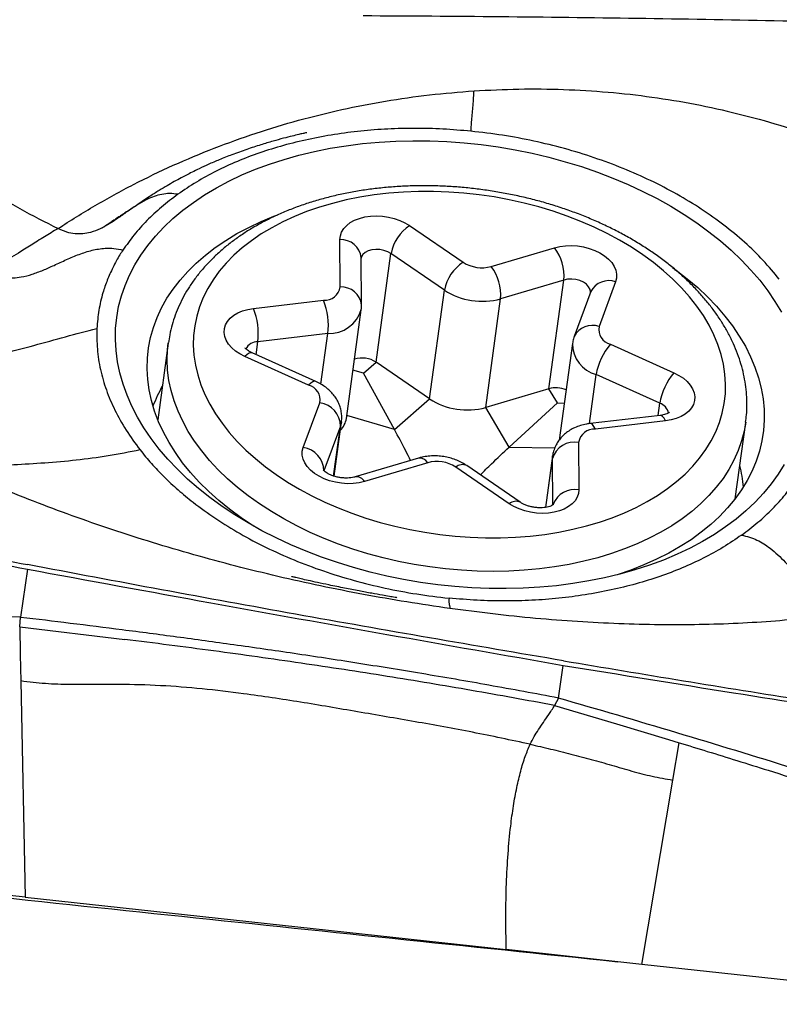
# Model space of a CAD drawing. Units: millimetres. Extents: x 5 to 292, y 5 to 205.
# Drawn here: x 72 to 75, y 156 to 160 of the extents above; entities that cross this region are included whole.
import ezdxf

# ---------------------------------------------------------------- set-up
doc = ezdxf.new("R2010")
doc.units = ezdxf.units.MM

msp = doc.modelspace()

# ---------------------------------------------------------------- linework, layer by layer
at = {"color": 7, "linetype": 'Continuous', "lineweight": 30}
for p, q in [((73.8825, 159.5114), (74.1072, 159.3573)), ((73.591, 159.2532), (73.5895, 159.4523)), ((74.2253, 159.3392), (74.4911, 159.4181)), ((73.6806, 159.1778), (73.679, 159.3769)), ((73.7413, 158.9366), (73.804, 159.3937)), ((74.0287, 159.2397), (73.804, 159.3937)), ((74.5308, 159.2824), (74.265, 159.2035)), ((74.4681, 158.8253), (74.5308, 159.2824)), ((74.7484, 159.2748), (74.6785, 159.0866)), ((73.966, 158.7826), (74.0287, 159.2397)), ((74.6442, 159.2334), (74.5743, 159.0452)), ((73.2259, 159.163), (73.5204, 159.1971)), ((74.2023, 158.7464), (74.265, 159.2035)), ((73.6165, 158.7004), (73.6792, 159.1575)), ((73.5389, 159.0571), (73.2443, 159.023)), ((72.8677, 159.0167), (72.8236, 158.6949)), ((72.8677, 159.0167), (72.868, 159.0187)), ((74.5668, 159.0152), (74.5111, 158.6093)), ((74.7261, 159.0124), (74.9934, 158.8922)), ((73.4575, 158.8404), (73.1902, 158.9605)), ((73.4881, 158.8554), (73.2207, 158.9756)), ((73.6883, 158.8902), (73.7413, 158.9366)), ((73.966, 158.7826), (73.7413, 158.9366)), ((73.8186, 158.6537), (73.6883, 158.8902)), ((74.9337, 158.7642), (74.6663, 158.8843)), ((74.4681, 158.8253), (74.2023, 158.7464)), ((74.5036, 158.7653), (74.4681, 158.8253)), ((73.4352, 158.578), (73.5051, 158.7662)), ((73.8186, 158.6537), (73.966, 158.7826)), ((74.3009, 158.5798), (74.5036, 158.7653)), ((74.3009, 158.5798), (74.2023, 158.7464)), ((74.9358, 158.7129), (74.6412, 158.6789)), ((73.5915, 158.6676), (73.5216, 158.4795)), ((73.5647, 158.4574), (73.5959, 158.6852)), ((74.9577, 158.6898), (74.6632, 158.6557)), ((75.2508, 158.3618), (75.295, 158.6837)), ((74.5926, 158.5996), (74.5941, 158.4005)), ((74.4835, 158.5429), (74.4537, 158.3261)), ((73.9194, 158.5333), (73.6536, 158.4543)), ((73.9583, 158.5136), (73.6925, 158.4347)), ((74.3472, 158.3477), (74.1225, 158.5018)), ((74.3011, 158.3414), (74.0764, 158.4955)), ((72.2756, 158.066), (72.2465, 157.8636)), ((72.2432, 157.8232), (72.2465, 157.8636)), ((72.2432, 157.8232), (72.2456, 157.7069)), ((72.2432, 157.8232), (72.6847, 157.7707)), ((72.2456, 157.7069), (72.2478, 157.5957)), ((74.5077, 157.524), (74.5284, 157.6614)), ((72.2478, 157.5957), (72.266, 156.6858)), ((74.5077, 157.524), (74.4918, 157.4927)), ((74.4918, 157.4927), (74.7516, 157.4157)), ((74.7516, 157.4157), (74.971, 157.3497)), ((74.971, 157.3497), (75.0154, 157.3361)), ((74.9885, 157.1786), (75.0154, 157.3361)), ((74.8584, 156.4039), (74.9885, 157.1786)), ((72.266, 156.6858), (70.7797, 156.8474)), ((72.266, 156.6858), (74.2885, 156.4659)), ((74.8584, 156.4039), (74.2885, 156.4659)), ((76.4045, 156.2358), (74.8584, 156.4039))]:
    msp.add_line(p, q, dxfattribs=at)
at = {"color": 8, "linetype": 'Continuous', "lineweight": 30}
for p, q in [((73.5097, 158.844), (73.5389, 159.0571)), ((73.2368, 158.9683), (73.2443, 159.023)), ((73.6883, 158.8902), (73.6443, 158.903)), ((74.6381, 158.6784), (74.6663, 158.8843)), ((74.5036, 158.7653), (74.5324, 158.7648)), ((74.9265, 158.7119), (74.9337, 158.7642)), ((73.8186, 158.6537), (73.6181, 158.712)), ((73.5627, 158.458), (73.5915, 158.6676)), ((73.5959, 158.6852), (73.5915, 158.6676)), ((74.3009, 158.5798), (74.4927, 158.576)), ((74.4827, 158.5311), (74.4834, 158.5427)), ((74.4546, 158.3262), (74.4827, 158.5311)), ((74.4842, 158.3359), (74.4827, 158.5311))]:
    msp.add_line(p, q, dxfattribs=at)
at = {"color": 7, "linetype": 'Continuous', "lineweight": 30, "flags": 128}
for points in [[(74.0723, 157.9932), (74.0003, 158.0008), (73.9284, 158.0107), (73.857, 158.0228), (73.7862, 158.0373), (73.7161, 158.0539), (73.6469, 158.0727), (73.5789, 158.0936), (73.5121, 158.1166), (73.4468, 158.1416), (73.383, 158.1685), (73.3211, 158.1974), (73.261, 158.228), (73.203, 158.2604), (73.1473, 158.2945), (73.0938, 158.3301), (73.0429, 158.3672), (72.9945, 158.4056), (72.9489, 158.4454), (72.9062, 158.4864), (72.8663, 158.5285), (72.8296, 158.5715), (72.7959, 158.6155), (72.7655, 158.6602), (72.7384, 158.7056), (72.7146, 158.7515), (72.6943, 158.7978), (72.6775, 158.8445), (72.6641, 158.8914), (72.6543, 158.9384), (72.6481, 158.9853), (72.6455, 159.0321), (72.6465, 159.0786), (72.651, 159.1248), (72.6592, 159.1705), (72.6709, 159.2155), (72.6861, 159.2598), (72.7049, 159.3033), (72.727, 159.3459), (72.7526, 159.3874), (72.7815, 159.4278), (72.8137, 159.4669), (72.849, 159.5047), (72.8875, 159.5411), (72.9289, 159.5759), (72.9732, 159.6091), (73.0203, 159.6406), (73.0701, 159.6704), (73.1224, 159.6982), (73.1771, 159.7242), (73.234, 159.7482), (73.2932, 159.7701), (73.3543, 159.79), (73.4172, 159.8077), (73.4818, 159.8232), (73.548, 159.8364), (73.6154, 159.8474), (73.6841, 159.8562), (73.7538, 159.8626), (73.8243, 159.8667), (73.8955, 159.8684), (73.9672, 159.8678), (74.0391, 159.8649), (74.1113, 159.8596), (74.1833, 159.852), (74.2552, 159.8421), (74.3266, 159.8299), (74.3974, 159.8155), (74.4675, 159.7989), (74.5367, 159.7801), (74.6047, 159.7592), (74.6715, 159.7362), (74.7368, 159.7112), (74.8006, 159.6842), (74.8625, 159.6554), (74.9226, 159.6248), (74.9806, 159.5924), (75.0364, 159.5583), (75.0898, 159.5227), (75.1407, 159.4856), (75.1891, 159.4471), (75.2347, 159.4074), (75.2774, 159.3664), (75.3173, 159.3243), (75.354, 159.2813), (75.3877, 159.2373), (75.4181, 159.1926), (75.4452, 159.1472)], [(75.1172, 159.1332), (75.09, 159.1727), (75.0595, 159.2115), (75.0258, 159.2493), (74.9891, 159.2861), (74.9495, 159.3217), (74.9071, 159.356), (74.862, 159.3889), (74.8145, 159.4203), (74.7645, 159.4501), (74.7124, 159.4781), (74.6582, 159.5044), (74.6022, 159.5288), (74.5445, 159.5512), (74.4854, 159.5716), (74.425, 159.5899), (74.3634, 159.606), (74.301, 159.6199), (74.238, 159.6316), (74.1744, 159.6409), (74.1106, 159.6479), (74.0467, 159.6526), (73.9829, 159.6549), (73.9195, 159.6548), (73.8567, 159.6523), (73.7946, 159.6475), (73.7335, 159.6403), (73.6736, 159.6308), (73.615, 159.619), (73.558, 159.6049), (73.5028, 159.5886), (73.4494, 159.5702), (73.3982, 159.5496), (73.3492, 159.5271), (73.3026, 159.5025), (73.2586, 159.4761), (73.2174, 159.4479), (73.179, 159.418), (73.1435, 159.3865), (73.1112, 159.3535), (73.082, 159.3191), (73.0562, 159.2834), (73.0337, 159.2465), (73.0146, 159.2087), (72.9991, 159.1698), (72.9872, 159.1302), (72.9788, 159.09), (72.9741, 159.0491), (72.973, 159.0079), (72.9756, 158.9665), (72.9818, 158.9249), (72.9917, 158.8833), (73.0051, 158.8418), (73.0221, 158.8006), (73.0425, 158.7598), (73.0664, 158.7196), (73.0937, 158.6801), (73.1241, 158.6413), (73.1578, 158.6035), (73.1945, 158.5667), (73.2341, 158.5311), (73.2765, 158.4968), (73.3216, 158.4639), (73.3692, 158.4325), (73.4191, 158.4027), (73.4712, 158.3747), (73.5254, 158.3484), (73.5814, 158.324), (73.6391, 158.3016), (73.6982, 158.2812), (73.7586, 158.2629), (73.8202, 158.2468), (73.8826, 158.2329), (73.9457, 158.2212), (74.0092, 158.2119), (74.0731, 158.2049), (74.1369, 158.2002), (74.2007, 158.1979), (74.2641, 158.198), (74.3269, 158.2005), (74.389, 158.2053), (74.4501, 158.2125), (74.51, 158.222), (74.5686, 158.2338), (74.6256, 158.2479), (74.6808, 158.2642), (74.7342, 158.2826), (74.7854, 158.3031), (74.8344, 158.3257), (74.881, 158.3503), (74.925, 158.3767), (74.9662, 158.4049), (75.0047, 158.4348), (75.0401, 158.4663), (75.0725, 158.4993), (75.1016, 158.5337), (75.1275, 158.5694), (75.1499, 158.6062), (75.169, 158.6441), (75.1845, 158.683), (75.1964, 158.7226), (75.2048, 158.7628), (75.2095, 158.8036), (75.2106, 158.8449), (75.208, 158.8863), (75.2018, 158.9279), (75.1919, 158.9695), (75.1785, 159.011), (75.1615, 159.0522), (75.1411, 159.0929), (75.1172, 159.1332)], [(73.2264, 158.247), (73.224, 158.2486), (73.1735, 158.2826), (73.1256, 158.3181), (73.0803, 158.3549), (73.0379, 158.3931), (72.9983, 158.4324), (72.9617, 158.4727), (72.9282, 158.5141), (72.8979, 158.5562), (72.8709, 158.599), (72.8473, 158.6425), (72.827, 158.6864), (72.8103, 158.7307), (72.7971, 158.7752), (72.7875, 158.8198), (72.7814, 158.8644), (72.779, 158.9088), (72.7801, 158.953), (72.7849, 158.9967), (72.7933, 159.04), (72.8053, 159.0826), (72.8208, 159.1245), (72.8398, 159.1655), (72.8622, 159.2055), (72.888, 159.2444), (72.9172, 159.2821), (72.9496, 159.3185), (72.9851, 159.3535), (73.0236, 159.387), (73.0651, 159.4188), (73.1094, 159.449), (73.1564, 159.4774), (73.206, 159.504), (73.258, 159.5286), (73.3122, 159.5513), (73.3277, 159.5572)], [(73.5895, 159.4523), (73.5912, 159.4685), (73.5966, 159.484), (73.6054, 159.4986), (73.6177, 159.5119), (73.633, 159.5237), (73.651, 159.5337), (73.6715, 159.5417), (73.6939, 159.5475), (73.7178, 159.551), (73.7426, 159.5522), (73.7679, 159.5509), (73.793, 159.5473), (73.8176, 159.5414), (73.841, 159.5333), (73.8628, 159.5232), (73.8825, 159.5114)], [(74.4911, 159.4181), (74.5138, 159.4235), (74.5379, 159.4266), (74.5629, 159.4272), (74.5882, 159.4255), (74.6133, 159.4214), (74.6376, 159.4151), (74.6608, 159.4066), (74.6822, 159.3961), (74.7014, 159.384), (74.718, 159.3703), (74.7317, 159.3554), (74.7422, 159.3397), (74.7492, 159.3234), (74.7526, 159.3069), (74.7523, 159.2906), (74.7484, 159.2748)], [(74.9872, 159.3356), (75.003, 159.3241), (75.0496, 159.2879), (75.0935, 159.2504), (75.1346, 159.2116), (75.1727, 159.1718), (75.2077, 159.1309), (75.2396, 159.0892), (75.2683, 159.0467), (75.2936, 159.0035), (75.3155, 158.9598), (75.334, 158.9157), (75.349, 158.8713), (75.3604, 158.8268), (75.3683, 158.7822), (75.3725, 158.7376), (75.3732, 158.6933), (75.3702, 158.6493), (75.3636, 158.6058), (75.3534, 158.5629), (75.3397, 158.5206), (75.3224, 158.4792), (75.3017, 158.4386), (75.2775, 158.3992), (75.2501, 158.3608), (75.2193, 158.3238), (75.1853, 158.2881), (75.1483, 158.2538), (75.1083, 158.2211), (75.0653, 158.1901), (75.0197, 158.1608), (74.9714, 158.1333), (74.9206, 158.1077), (74.8674, 158.084), (74.8121, 158.0624), (74.7547, 158.0429), (74.7422, 158.039)], [(73.1902, 158.9605), (73.1692, 158.9714), (73.1504, 158.9838), (73.1344, 158.9978), (73.1213, 159.0128), (73.1115, 159.0287), (73.1052, 159.045), (73.1025, 159.0615), (73.1035, 159.0778), (73.1082, 159.0935), (73.1164, 159.1083), (73.128, 159.1219), (73.1427, 159.134), (73.1602, 159.1444), (73.1802, 159.1528), (73.2023, 159.159), (73.2259, 159.163)], [(74.9934, 158.8922), (75.0144, 158.8814), (75.0332, 158.8689), (75.0492, 158.855), (75.0623, 158.84), (75.0721, 158.8241), (75.0784, 158.8077), (75.0811, 158.7913), (75.0801, 158.775), (75.0755, 158.7593), (75.0672, 158.7445), (75.0557, 158.7309), (75.0409, 158.7188), (75.0234, 158.7084), (75.0034, 158.7), (74.9813, 158.6938), (74.9577, 158.6898)], [(73.6925, 158.4347), (73.6698, 158.4293), (73.6457, 158.4262), (73.6207, 158.4256), (73.5954, 158.4273), (73.5703, 158.4314), (73.546, 158.4377), (73.5228, 158.4462), (73.5014, 158.4567), (73.4822, 158.4688), (73.4656, 158.4825), (73.4519, 158.4974), (73.4414, 158.5131), (73.4344, 158.5294), (73.431, 158.5459), (73.4313, 158.5622), (73.4352, 158.578)], [(75.4566, 158.5069), (75.431, 158.4654), (75.4021, 158.425), (75.3699, 158.3858), (75.3346, 158.3481), (75.2962, 158.3117), (75.2547, 158.2769), (75.2104, 158.2437), (75.1633, 158.2122), (75.1136, 158.1824), (75.0613, 158.1546), (75.0065, 158.1286), (74.9496, 158.1046), (74.8904, 158.0827), (74.8293, 158.0628), (74.7664, 158.0451), (74.7018, 158.0296), (74.6357, 158.0164), (74.5682, 158.0053), (74.4995, 157.9966), (74.4298, 157.9902), (74.3593, 157.9861), (74.2881, 157.9844), (74.2164, 157.985), (74.1445, 157.9879), (74.0723, 157.9932)], [(74.5941, 158.4005), (74.5924, 158.3843), (74.5871, 158.3688), (74.5782, 158.3542), (74.5659, 158.3408), (74.5506, 158.3291), (74.5326, 158.3191), (74.5121, 158.3111), (74.4897, 158.3053), (74.4659, 158.3017), (74.441, 158.3006), (74.4158, 158.3019), (74.3906, 158.3055), (74.366, 158.3114), (74.3426, 158.3195), (74.3208, 158.3296), (74.3011, 158.3414)]]:
    msp.add_lwpolyline(points, dxfattribs=at)
at = {"color": 8, "linetype": 'Continuous', "lineweight": 30, "flags": 128}
for points in [[(73.804, 159.3937), (73.7901, 159.4015), (73.7742, 159.4072), (73.7571, 159.4105), (73.7398, 159.4112), (73.7232, 159.4092), (73.7083, 159.4048), (73.6957, 159.3981), (73.6863, 159.3895), (73.6804, 159.3794), (73.679, 159.3745)], [(74.643, 159.2301), (74.643, 159.2319), (74.6409, 159.2432), (74.6349, 159.2542), (74.6253, 159.2643), (74.6127, 159.273), (74.5976, 159.2797), (74.581, 159.2842), (74.5637, 159.2862), (74.5467, 159.2856), (74.5308, 159.2824)], [(75.295, 158.6839), (75.2886, 158.6472), (75.2779, 158.6057), (75.2636, 158.5648), (75.2457, 158.5248), (75.2244, 158.4858), (75.1997, 158.4478), (75.1716, 158.4111), (75.1403, 158.3756), (75.1058, 158.3416), (75.0683, 158.3091), (75.0278, 158.2782), (74.9845, 158.249), (74.9385, 158.2217), (74.89, 158.1961), (74.839, 158.1726), (74.7858, 158.151), (74.7304, 158.1316), (74.6732, 158.1143), (74.6141, 158.0992), (74.5535, 158.0863), (74.4915, 158.0757), (74.4282, 158.0675), (74.3639, 158.0615), (74.2988, 158.0579), (74.233, 158.0567), (74.1668, 158.0579), (74.1003, 158.0614), (74.0337, 158.0672), (73.9673, 158.0754), (73.9012, 158.0859), (73.8357, 158.0987), (73.7709, 158.1138), (73.707, 158.131), (73.6443, 158.1504), (73.5828, 158.1719), (73.5229, 158.1954), (73.4646, 158.2208), (73.4081, 158.2481), (73.3537, 158.2773), (73.3014, 158.3081), (73.2515, 158.3406), (73.204, 158.3745), (73.1591, 158.4099), (73.1171, 158.4466), (73.0778, 158.4845), (73.0416, 158.5235), (73.0085, 158.5635), (72.9786, 158.6044), (72.9519, 158.6459), (72.9287, 158.6881), (72.9089, 158.7308), (72.8925, 158.7738), (72.8798, 158.817), (72.8706, 158.8604), (72.865, 158.9037), (72.8631, 158.9468), (72.8648, 158.9897), (72.8677, 159.0167)], [(73.2207, 158.9756), (73.2158, 158.9765), (73.2083, 158.9746), (73.1996, 158.9692), (73.1902, 158.9605)], [(73.4881, 158.8554), (73.4831, 158.8564), (73.4756, 158.8544), (73.4669, 158.8491), (73.4575, 158.8404)], [(74.9577, 158.6898), (74.9519, 158.7008), (74.9459, 158.7084), (74.9399, 158.7124), (74.9358, 158.7129)], [(74.6632, 158.6557), (74.6573, 158.6667), (74.6513, 158.6743), (74.6454, 158.6783), (74.6412, 158.6789)]]:
    msp.add_lwpolyline(points, dxfattribs=at)
at = {"color": 7, "linetype": 'Continuous', "lineweight": 30}
for centre, radius, start, end in [((73.9836, 159.359), 0.1828, 123.5658, 169.0545), ((74.3372, 159.2995), 0.1943, 354.964, 37.6432), ((74.2083, 159.205), 0.1828, 123.5661, 169.054), ((74.1864, 159.4797), 0.1458, 237.0908, 285.4913), ((74.0714, 159.2205), 0.1943, 354.9642, 37.6429), ((73.5238, 159.2652), 0.0683, 267.163, 349.8531), ((74.187, 159.4835), 0.2907, 237.0166, 285.5655), ((72.9536, 159.0559), 0.2926, 353.5369, 21.4646), ((73.2481, 159.09), 0.2926, 353.537, 21.4645), ((74.7421, 159.075), 0.0647, 169.6642, 255.6259), ((74.9255, 158.8414), 0.2627, 139.3852, 170.5815), ((73.6822, 158.8464), 0.1079, 56.7674, 106.9768), ((75.1929, 158.7212), 0.2627, 139.3853, 170.5817), ((73.328, 158.5573), 0.5594, 150.1535, 159.6538), ((73.4415, 158.7778), 0.0647, 349.6651, 75.6251), ((74.4973, 158.7185), 0.1107, 67.2812, 105.3279), ((73.4911, 158.6668), 0.1004, 0.4642, 82.0124), ((74.1243, 159.0264), 0.2907, 237.0166, 285.5655), ((73.5266, 158.7141), 0.0909, 315.1315, 351.3748), ((74.6598, 158.5875), 0.0683, 87.1635, 169.8532), ((74.5759, 158.504), 0.097, 80.0544, 163.8109), ((73.4213, 158.4786), 0.1004, 0.4647, 82.0125), ((73.9972, 158.3731), 0.1458, 57.0911, 105.4914), ((74.727, 158.3651), 0.5603, 4.7291, 14.2139)]:
    msp.add_arc(centre, radius, start, end, dxfattribs=at)
at = {"color": 8, "linetype": 'Continuous', "lineweight": 30}
for centre, radius, start, end in [((73.593, 159.3656), 0.0868, 7.4579, 92.3302), ((73.5945, 159.1666), 0.0867, 7.3982, 92.3359), ((74.7196, 159.1954), 0.0845, 70.0742, 153.2476), ((73.5428, 159.1998), 0.1428, 268.4254, 342.8814), ((74.6497, 159.0073), 0.0844, 70.0656, 153.3393), ((73.244, 158.966), 0.057, 89.6895, 152.3406), ((74.7021, 159.0149), 0.1353, 179.8508, 254.6709), ((74.9159, 158.7105), 0.0565, 12.2893, 71.6524), ((73.9238, 158.4936), 0.0399, 30.0322, 96.32), ((74.1044, 158.4629), 0.0429, 64.9411, 130.6025), ((73.658, 158.4148), 0.0398, 29.9785, 96.5642), ((74.5779, 158.3024), 0.0994, 80.6308, 158.0401), ((74.3291, 158.3088), 0.0429, 64.952, 130.5966)]:
    msp.add_arc(centre, radius, start, end, dxfattribs=at)
at = {"color": 7, "linetype": 'Continuous', "lineweight": 30}
msp.add_ellipse((135.053, 161.45), major_axis=(170.7218, -13.7981), ratio=0.061518, start_param=4.332664, end_param=4.356395, dxfattribs=at)
for points, knots in [([(71.2897, 160.3774), (71.3274, 160.3324), (71.4026, 160.2426), (71.526, 160.1152), (71.6561, 159.994), (71.7935, 159.8799), (71.9373, 159.7729), (72.0873, 159.6736), (72.2425, 159.5814), (72.3506, 159.5265), (72.4045, 159.4991)], [0, 0, 0, 0, 0.127287, 0.253864, 0.379769, 0.505032, 0.629665, 0.753678, 0.877106, 1, 1, 1, 1]), ([(73.6871, 160.3946), (73.8791, 160.3936), (74.2631, 160.3914), (74.8391, 160.3843), (75.415, 160.3744), (75.7989, 160.3652), (75.9908, 160.3607)], [0, 0, 0, 0, 0.249965, 0.49993, 0.749965, 1, 1, 1, 1]), ([(72.4045, 159.4991), (72.4562, 159.532), (72.5591, 159.5973), (72.7211, 159.6857), (72.888, 159.7662), (73.0598, 159.8381), (73.2358, 159.9013), (73.4148, 159.9556), (73.5963, 160.0007), (73.7801, 160.0362), (73.9657, 160.0631), (74.0906, 160.0731), (74.153, 160.0781)], [0, 0, 0, 0, 0.101865, 0.202895, 0.303626, 0.404337, 0.504757, 0.604561, 0.703723, 0.802536, 0.901288, 1, 1, 1, 1]), ([(74.1489, 160.0162), (74.1498, 160.0277), (74.1514, 160.049), (74.1525, 160.0689), (74.153, 160.0781)], [0, 0, 0, 0, 0.536451, 1, 1, 1, 1]), ([(74.153, 160.0781), (74.2158, 160.0813), (74.3413, 160.0877), (74.5295, 160.0854), (74.7163, 160.0743), (74.9011, 160.0535), (75.0835, 160.0232), (75.2631, 159.9836), (75.4397, 159.9348), (75.6124, 159.8771), (75.7803, 159.8111), (75.9423, 159.7366), (76.0988, 159.6544), (76.1977, 159.593), (76.2472, 159.5623)], [0, 0, 0, 0, 0.084465, 0.168655, 0.25249, 0.335905, 0.419018, 0.5021, 0.585389, 0.668773, 0.75193, 0.83462, 0.917142, 1, 1, 1, 1]), ([(74.1403, 159.9082), (74.1407, 159.9146), (74.1415, 159.9282), (74.1445, 159.9654), (74.1472, 159.9955), (74.1489, 160.0162)], [0, 0, 0, 0, 0.2147715, 0.4596235, 1, 1, 1, 1]), ([(74.1403, 159.9082), (74.1009, 159.9116), (74.0224, 159.9184), (73.9055, 159.9212), (73.7904, 159.9186), (73.6772, 159.9099), (73.5658, 159.8953), (73.4571, 159.875), (73.352, 159.8493), (73.2519, 159.8183), (73.1573, 159.7823), (73.0682, 159.741), (72.9843, 159.6949), (72.9336, 159.6604), (72.9081, 159.643)], [0, 0, 0, 0, 0.084314, 0.1676056, 0.2503658, 0.3330956, 0.4162964, 0.5004608, 0.5844069, 0.6674166, 0.7499819, 0.8326035, 0.9157796, 1, 1, 1, 1]), ([(73.4496, 159.902), (73.4496, 159.902), (73.4497, 159.9021), (73.4494, 159.902), (73.4488, 159.9019), (73.4441, 159.9008), (73.4328, 159.8983), (73.4135, 159.8938), (73.3861, 159.8872), (73.3497, 159.8779), (73.3055, 159.8658), (73.2538, 159.8505), (73.2176, 159.8384), (73.1981, 159.832)], [0, 0, 0, 0, 0.000625, 0.003565, 0.006857, 0.015233, 0.066807, 0.132641, 0.241891, 0.383327, 0.556862, 0.762438, 1, 1, 1, 1]), ([(75.4363, 159.2857), (75.4143, 159.3125), (75.3703, 159.3657), (75.2919, 159.4416), (75.2051, 159.5137), (75.1099, 159.5814), (75.0068, 159.6441), (74.8967, 159.7013), (74.7806, 159.7527), (74.6592, 159.7978), (74.5336, 159.8363), (74.4047, 159.8678), (74.2733, 159.8926), (74.1848, 159.903), (74.1403, 159.9082)], [0, 0, 0, 0, 0.083526, 0.166648, 0.249997, 0.333315, 0.416437, 0.499999, 0.583332, 0.666453, 0.75, 0.833246, 0.916368, 1, 1, 1, 1]), ([(73.1981, 159.832), (73.1771, 159.8245), (73.1376, 159.8106), (73.0838, 159.7891), (73.0382, 159.7694), (73.0004, 159.7519), (72.9698, 159.737), (72.9447, 159.7241), (72.9197, 159.711), (72.8927, 159.6962), (72.8618, 159.6784), (72.8273, 159.6578), (72.7942, 159.6369), (72.7645, 159.6175), (72.7411, 159.6017), (72.7229, 159.5892), (72.7106, 159.5807), (72.7042, 159.5761), (72.7004, 159.5734), (72.6982, 159.5719), (72.6968, 159.571), (72.696, 159.5704), (72.6962, 159.5705), (72.6963, 159.5706)], [0, 0, 0, 0, 0.117446, 0.220685, 0.309875, 0.385153, 0.446614, 0.494381, 0.536711, 0.59586, 0.656257, 0.722397, 0.801303, 0.852054, 0.899159, 0.938748, 0.956115, 0.970859, 0.977192, 0.983151, 0.989058, 0.995249, 1, 1, 1, 1]), ([(75.1909, 159.1109), (75.186, 159.1184), (75.1721, 159.1396), (75.147, 159.1738), (75.1146, 159.2132), (75.0794, 159.2515), (75.0415, 159.2887), (75.001, 159.3247), (74.958, 159.3593), (74.9126, 159.3925), (74.8651, 159.4243), (74.8154, 159.4544), (74.7639, 159.4829), (74.7105, 159.5097), (74.6555, 159.5347), (74.599, 159.5578), (74.5412, 159.5791), (74.4821, 159.5984), (74.4221, 159.6158), (74.3611, 159.6311), (74.2994, 159.6443), (74.2372, 159.6555), (74.1745, 159.6645), (74.1116, 159.6715), (74.0486, 159.6762), (73.9857, 159.6788), (73.923, 159.6792), (73.8607, 159.6774), (73.799, 159.6734), (73.738, 159.6672), (73.6779, 159.6589), (73.6188, 159.6484), (73.5608, 159.6357), (73.5042, 159.6209), (73.4491, 159.604), (73.3956, 159.585), (73.3439, 159.5639), (73.2942, 159.5409), (73.2465, 159.5159), (73.201, 159.489), (73.1579, 159.4603), (73.1174, 159.4298), (73.0794, 159.3976), (73.0443, 159.3639), (73.012, 159.3287), (72.9827, 159.2922), (72.9565, 159.2545), (72.9334, 159.2157), (72.9135, 159.1759), (72.8968, 159.1354), (72.8835, 159.0941), (72.8737, 159.0553), (72.87, 159.03), (72.8683, 159.0189)], [0, 0, 0, 0, 0.0108329, 0.0306231, 0.0504594, 0.070359, 0.090307, 0.1102893, 0.1302939, 0.1503109, 0.170332, 0.1903503, 0.2103619, 0.2303648, 0.2503578, 0.2703403, 0.2903128, 0.3102759, 0.330231, 0.3501794, 0.3701229, 0.3900632, 0.4100025, 0.4299425, 0.4498848, 0.4698313, 0.4897839, 0.5097446, 0.5297152, 0.5496974, 0.5696924, 0.5897017, 0.6097255, 0.6297642, 0.6498168, 0.6698819, 0.689956, 0.7100342, 0.730108, 0.750168, 0.7702022, 0.7901969, 0.8101362, 0.8300031, 0.849781, 0.8694542, 0.8890114, 0.908446, 0.9277575, 0.9469531, 0.9660465, 0.9850583, 1, 1, 1, 1]), ([(72.9081, 159.643), (72.8966, 159.6445), (72.8738, 159.6475), (72.84, 159.6436), (72.808, 159.6347), (72.7735, 159.6197), (72.7371, 159.5985), (72.6986, 159.5724), (72.6605, 159.5452), (72.622, 159.5194), (72.5827, 159.4973), (72.545, 159.4827), (72.5091, 159.4758), (72.4753, 159.4758), (72.4397, 159.4828), (72.4165, 159.4936), (72.4045, 159.4991)], [0, 0, 0, 0, 0.058157, 0.114652, 0.171778, 0.230807, 0.31307, 0.398784, 0.486353, 0.573876, 0.659718, 0.743112, 0.804538, 0.866291, 0.930489, 1, 1, 1, 1]), ([(72.9081, 159.643), (72.8847, 159.6254), (72.838, 159.5903), (72.777, 159.5328), (72.7223, 159.4724), (72.6923, 159.4295), (72.6773, 159.408)], [0, 0, 0, 0, 0.25054, 0.499789, 0.749143, 1, 1, 1, 1]), ([(72.7347, 159.5962), (72.7265, 159.591), (72.7103, 159.5807), (72.6902, 159.5676), (72.6734, 159.5566), (72.6589, 159.547), (72.6432, 159.5366), (72.6268, 159.5255), (72.6116, 159.5154), (72.6005, 159.508), (72.5943, 159.504), (72.5914, 159.5021), (72.5899, 159.5011), (72.59, 159.5011), (72.59, 159.5011)], [0, 0, 0, 0, 0.157506, 0.312411, 0.385754, 0.473467, 0.585392, 0.686128, 0.795921, 0.884212, 0.920143, 0.952095, 0.981881, 1, 1, 1, 1]), ([(72.4045, 159.4991), (72.3852, 159.4873), (72.346, 159.4634), (72.2901, 159.4286), (72.2413, 159.3981), (72.2, 159.3722), (72.1663, 159.3513), (72.1363, 159.3327), (72.1203, 159.3229), (72.1123, 159.3181)], [0, 0, 0, 0, 0.162967, 0.331596, 0.502411, 0.630051, 0.756, 0.879456, 1, 1, 1, 1]), ([(72.1123, 159.3181), (72.1237, 159.3123), (72.146, 159.3009), (72.1811, 159.2928), (72.2158, 159.2909), (72.2542, 159.2951), (72.2964, 159.3061), (72.342, 159.3235), (72.3897, 159.3449), (72.4396, 159.3683), (72.4922, 159.3908), (72.5458, 159.4084), (72.5954, 159.4165), (72.6396, 159.4163), (72.6647, 159.4108), (72.6773, 159.408)], [0, 0, 0, 0, 0.060064, 0.118015, 0.176128, 0.235814, 0.3188, 0.405517, 0.494722, 0.595826, 0.695157, 0.7906, 0.881503, 0.940542, 1, 1, 1, 1]), ([(72.6773, 159.408), (72.6729, 159.4015), (72.663, 159.3871), (72.6491, 159.3623), (72.6352, 159.3353), (72.6223, 159.308), (72.6113, 159.2818), (72.6016, 159.2555), (72.5881, 159.2136), (72.5742, 159.1552), (72.5699, 159.1046), (72.5678, 159.0791)], [0, 0, 0, 0, 0.064139, 0.143182, 0.237239, 0.318925, 0.398688, 0.47964, 0.559266, 0.777874, 1, 1, 1, 1]), ([(73.6791, 159.158), (73.6797, 159.1633), (73.6806, 159.1699), (73.6806, 159.1765), (73.6806, 159.1778)], [0, 0, 0, 0, 0.81037, 1, 1, 1, 1]), ([(75.2947, 158.684), (75.2961, 158.6942), (75.2993, 158.7185), (75.3007, 158.7573), (75.2993, 158.8003), (75.2947, 158.8434), (75.2868, 158.8864), (75.2757, 158.9294), (75.2614, 158.9722), (75.2439, 159.0147), (75.2232, 159.0567), (75.205, 159.0887), (75.1937, 159.1066), (75.1909, 159.1109)], [0, 0, 0, 0, 0.070992, 0.169321, 0.267704, 0.366293, 0.465224, 0.564613, 0.664543, 0.76506, 0.86618, 0.967887, 1, 1, 1, 1]), ([(71.795, 158.9397), (71.8246, 158.9375), (71.8836, 158.9329), (71.9773, 158.9395), (72.0732, 158.9534), (72.182, 158.976), (72.3032, 159.0069), (72.4356, 159.0442), (72.5239, 159.0675), (72.5678, 159.0791)], [0, 0, 0, 0, 0.1234416, 0.2467351, 0.3708596, 0.4961183, 0.6644746, 0.8330599, 1, 1, 1, 1]), ([(72.5678, 159.0791), (72.5676, 159.0501), (72.5673, 158.9925), (72.5811, 158.9057), (72.6056, 158.8198), (72.6418, 158.7347), (72.6887, 158.6503), (72.7289, 158.5956), (72.7491, 158.568)], [0, 0, 0, 0, 0.168778, 0.335024, 0.49999, 0.664958, 0.831211, 1, 1, 1, 1]), ([(74.5743, 159.0452), (74.5721, 159.0387), (74.5687, 159.0289), (74.5676, 159.0186), (74.5672, 159.0151)], [0, 0, 0, 0, 0.666407, 1, 1, 1, 1]), ([(73.2207, 158.9756), (73.2187, 158.9765), (73.2127, 158.9793), (73.2044, 158.9843), (73.197, 158.9899), (73.1925, 158.9944), (73.1906, 158.997), (73.1907, 158.997), (73.1907, 158.9969)], [0, 0, 0, 0, 0.098497, 0.293331, 0.486136, 0.678623, 0.874697, 1, 1, 1, 1]), ([(73.5955, 158.6853), (73.5961, 158.689), (73.5978, 158.6997), (73.597, 158.7177), (73.5936, 158.7386), (73.5871, 158.7586), (73.5779, 158.7778), (73.566, 158.7958), (73.5515, 158.8125), (73.5345, 158.8279), (73.5151, 158.8415), (73.4992, 158.8503), (73.4899, 158.8546), (73.4881, 158.8554)], [0, 0, 0, 0, 0.052522, 0.151632, 0.249652, 0.347458, 0.445961, 0.546062, 0.64857, 0.754043, 0.862542, 0.97225, 1, 1, 1, 1]), ([(74.9751, 158.726), (74.9752, 158.7261), (74.9752, 158.7261), (74.9728, 158.7241), (74.9673, 158.7211), (74.959, 158.7177), (74.9484, 158.7148), (74.9399, 158.7135), (74.9358, 158.7129)], [0, 0, 0, 0, 0.112714, 0.299786, 0.476602, 0.651756, 0.828901, 1, 1, 1, 1]), ([(74.6412, 158.6789), (74.636, 158.6782), (74.6221, 158.6763), (74.6001, 158.6708), (74.5767, 158.6619), (74.5558, 158.6507), (74.5377, 158.6378), (74.5218, 158.6231), (74.5085, 158.6068), (74.4972, 158.5885), (74.489, 158.5684), (74.4845, 158.5526), (74.4838, 158.5439), (74.4836, 158.5425)], [0, 0, 0, 0, 0.067731, 0.181124, 0.296226, 0.398068, 0.497298, 0.593936, 0.688389, 0.781213, 0.882465, 0.981171, 1, 1, 1, 1]), ([(73.8864, 158.5234), (73.8796, 158.5372), (73.8573, 158.5821), (73.8345, 158.6244), (73.8186, 158.6537)], [0, 0, 0, 0, 0.306141, 1, 1, 1, 1]), ([(72.7491, 158.568), (72.7044, 158.5589), (72.6149, 158.5405), (72.4809, 158.5235), (72.3481, 158.5119), (72.2175, 158.5044), (72.0896, 158.4991), (72.0075, 158.4953), (71.9665, 158.4934)], [0, 0, 0, 0, 0.1662501, 0.332761, 0.4996008, 0.6664814, 0.8333451, 1, 1, 1, 1]), ([(72.7491, 158.568), (72.7647, 158.5487), (72.7959, 158.51), (72.8496, 158.4539), (72.9082, 158.3994), (72.9799, 158.3404), (73.066, 158.2781), (73.1685, 158.2147), (73.2785, 158.1565), (73.3955, 158.1039), (73.5193, 158.0574), (73.6474, 158.0178), (73.7788, 157.9855), (73.9124, 157.9601), (74.0027, 157.9495), (74.048, 157.9442)], [0, 0, 0, 0, 0.060135, 0.120261, 0.180627, 0.241482, 0.325104, 0.408182, 0.491349, 0.575962, 0.660714, 0.746287, 0.83046, 0.914813, 1, 1, 1, 1]), ([(74.1225, 158.5018), (74.1181, 158.5047), (74.1067, 158.5121), (74.0869, 158.522), (74.0632, 158.531), (74.0383, 158.5376), (74.0126, 158.5416), (73.9866, 158.5431), (73.9605, 158.5418), (73.938, 158.5383), (73.9245, 158.5347), (73.9194, 158.5333)], [0, 0, 0, 0, 0.077102, 0.196054, 0.315544, 0.435563, 0.556021, 0.67722, 0.799514, 0.923342, 1, 1, 1, 1]), ([(74.1797, 158.4626), (74.1953, 158.4783), (74.2357, 158.519), (74.2761, 158.5567), (74.3009, 158.5798)], [0, 0, 0, 0, 0.3853, 1, 1, 1, 1]), ([(74.0511, 157.9008), (73.9908, 157.9097), (73.8705, 157.9273), (73.6891, 157.9592), (73.5084, 157.9949), (73.3288, 158.0348), (73.151, 158.0786), (72.975, 158.1262), (72.8012, 158.1776), (72.6304, 158.2324), (72.4634, 158.2904), (72.3013, 158.3512), (72.1439, 158.4146), (72.0436, 158.459), (71.9934, 158.4812)], [0, 0, 0, 0, 0.084453, 0.168637, 0.252476, 0.335902, 0.419017, 0.502085, 0.585349, 0.668738, 0.751943, 0.834698, 0.917221, 1, 1, 1, 1]), ([(73.6536, 158.4543), (73.6518, 158.4538), (73.6464, 158.4523), (73.6356, 158.4504), (73.6212, 158.4492), (73.6056, 158.4494), (73.5895, 158.4511), (73.5737, 158.4544), (73.5589, 158.4589), (73.5458, 158.4644), (73.535, 158.4703), (73.5269, 158.4761), (73.5216, 158.481), (73.5191, 158.4843), (73.5189, 158.4845), (73.5189, 158.4846)], [0, 0, 0, 0, 0.040183, 0.118901, 0.19903, 0.280712, 0.363446, 0.44659, 0.529325, 0.611011, 0.691339, 0.770411, 0.84901, 0.92869, 1, 1, 1, 1]), ([(70.5643, 158.426), (70.8495, 158.3674), (71.4199, 158.2503), (71.9909, 158.1403), (72.2765, 158.0852)], [0, 0, 0, 0, 0.49996, 1, 1, 1, 1]), ([(75.2778, 158.2096), (75.3012, 158.2272), (75.3478, 158.2623), (75.4089, 158.3197), (75.4636, 158.3802), (75.4936, 158.423), (75.5086, 158.4445)], [0, 0, 0, 0, 0.2505406, 0.4997891, 0.7491433, 1, 1, 1, 1]), ([(70.5634, 158.4068), (70.7904, 158.3608), (71.1893, 158.2801), (71.76, 158.1668), (72.1037, 158.0996), (72.2756, 158.066)], [0, 0, 0, 0, 0.397954, 0.698975, 1, 1, 1, 1]), ([(74.4882, 158.3386), (74.4883, 158.3387), (74.4885, 158.339), (74.4873, 158.3377), (74.4831, 158.335), (74.476, 158.3317), (74.4663, 158.3285), (74.4543, 158.3259), (74.4403, 158.3244), (74.4249, 158.3243), (74.4088, 158.3256), (74.3929, 158.3285), (74.3777, 158.3328), (74.3642, 158.3381), (74.354, 158.3433), (74.3491, 158.3465), (74.3472, 158.3477)], [0, 0, 0, 0, 0.008566, 0.0921, 0.16851, 0.242825, 0.317565, 0.393469, 0.471048, 0.55022, 0.63055, 0.711441, 0.79214, 0.871946, 0.950466, 1, 1, 1, 1]), ([(75.2778, 158.2096), (75.2523, 158.1922), (75.2017, 158.1577), (75.1178, 158.1116), (75.0289, 158.0704), (74.9344, 158.0344), (74.8344, 158.0034), (74.7295, 157.9777), (74.621, 157.9574), (74.5099, 157.9428), (74.397, 157.9341), (74.2823, 157.9314), (74.1657, 157.9341), (74.0874, 157.9408), (74.048, 157.9442)], [0, 0, 0, 0, 0.0842934, 0.1675416, 0.2502323, 0.3328649, 0.4159384, 0.4999445, 0.5840296, 0.6671589, 0.7498238, 0.8325217, 0.9157509, 1, 1, 1, 1]), ([(75.2778, 158.2096), (75.2892, 158.207), (75.3116, 158.2019), (75.3431, 158.1889), (75.3718, 158.1731), (75.4013, 158.1524), (75.4313, 158.1264), (75.4619, 158.0954), (75.4918, 158.0625), (75.522, 158.0286), (75.5537, 157.9947), (75.5853, 157.9644), (75.6166, 157.9384), (75.6474, 157.9167), (75.6812, 157.897), (75.7046, 157.8871), (75.7167, 157.8819)], [0, 0, 0, 0, 0.058158, 0.114654, 0.171781, 0.230811, 0.313074, 0.398789, 0.486357, 0.57388, 0.659721, 0.743113, 0.804538, 0.866289, 0.930487, 1, 1, 1, 1]), ([(72.2756, 158.066), (72.5324, 158.0188), (73.0362, 157.926), (73.7872, 157.7912), (74.2813, 157.7047), (74.5284, 157.6614)], [0, 0, 0, 0, 0.342083, 0.671036, 1, 1, 1, 1]), ([(74.5293, 157.6806), (74.3415, 157.7126), (73.966, 157.7765), (73.4027, 157.8763), (72.8395, 157.9788), (72.4642, 158.0497), (72.2765, 158.0852)], [0, 0, 0, 0, 0.249965, 0.49993, 0.749965, 1, 1, 1, 1]), ([(73.5426, 157.9998), (73.5266, 158.0032), (73.4976, 158.0093), (73.4587, 158.0179), (73.4287, 158.0247), (73.4073, 158.0298), (73.3948, 158.0329), (73.3891, 158.0342), (73.3876, 158.0346), (73.3871, 158.0347), (73.387, 158.0348), (73.3869, 158.0348), (73.3869, 158.0348), (73.3869, 158.0348)], [0, 0, 0, 0, 0.30241, 0.548448, 0.739725, 0.877574, 0.963159, 0.986845, 0.994135, 0.99675, 0.99878, 0.999642, 1, 1, 1, 1]), ([(72.2465, 157.8636), (72.0526, 157.8752), (71.6648, 157.8985), (71.0834, 157.9381), (70.696, 157.9685), (70.5023, 157.9836)], [0, 0, 0, 0, 0.333408, 0.666734, 1, 1, 1, 1]), ([(73.8291, 157.946), (73.8291, 157.946), (73.8291, 157.946), (73.8288, 157.946), (73.8275, 157.9462), (73.8248, 157.9467), (73.8147, 157.9484), (73.7957, 157.9516), (73.763, 157.9573), (73.7204, 157.965), (73.6672, 157.9749), (73.607, 157.9866), (73.5648, 157.9952), (73.5426, 157.9998)], [0, 0, 0, 0, 0.00117, 0.002972, 0.007682, 0.018466, 0.034257, 0.119713, 0.220155, 0.37739, 0.560792, 0.769015, 1, 1, 1, 1]), ([(74.048, 157.9442), (74.0479, 157.9395), (74.0475, 157.9294), (74.0482, 157.9199), (74.0492, 157.9164), (74.0499, 157.914)], [0, 0, 0, 0, 0.215443, 0.460211, 1, 1, 1, 1]), ([(74.0499, 157.914), (74.0502, 157.9127), (74.0509, 157.9102), (74.051, 157.9038), (74.0511, 157.9008)], [0, 0, 0, 0, 0.535425, 1, 1, 1, 1]), ([(75.7167, 157.8819), (75.6686, 157.8752), (75.5727, 157.8617), (75.4209, 157.8472), (75.2638, 157.8372), (75.1011, 157.832), (74.9339, 157.8315), (74.763, 157.8358), (74.589, 157.8447), (74.4121, 157.8585), (74.2328, 157.8768), (74.1117, 157.8928), (74.0511, 157.9008)], [0, 0, 0, 0, 0.1018837, 0.202927, 0.3036668, 0.404382, 0.5048034, 0.6046052, 0.7037608, 0.8025643, 0.9013027, 1, 1, 1, 1]), ([(74.5077, 157.524), (74.4105, 157.5422), (74.2195, 157.578), (73.9367, 157.6266), (73.6635, 157.6709), (73.4001, 157.7111), (73.148, 157.7474), (72.9073, 157.7804), (72.6781, 157.8104), (72.459, 157.838), (72.3162, 157.8552), (72.2465, 157.8635)], [0, 0, 0, 0, 0.130399, 0.256172, 0.377321, 0.493838, 0.605711, 0.711052, 0.811885, 0.908199, 1, 1, 1, 1]), ([(74.4918, 157.4927), (74.3756, 157.5142), (74.1417, 157.5574), (73.7861, 157.6162), (73.4245, 157.6715), (73.0568, 157.7234), (72.8093, 157.7548), (72.6847, 157.7707)], [0, 0, 0, 0, 0.194701, 0.391975, 0.5919, 0.794544, 1, 1, 1, 1]), ([(74.5293, 157.6806), (74.6972, 157.6526), (75.033, 157.5964), (75.5368, 157.5154), (76.0406, 157.4366), (76.3765, 157.3862), (76.5444, 157.361)], [0, 0, 0, 0, 0.249972, 0.499943, 0.749972, 1, 1, 1, 1]), ([(74.5284, 157.6614), (74.7669, 157.6228), (75.2222, 157.5492), (75.8942, 157.4432), (76.3277, 157.3766), (76.5444, 157.3433)], [0, 0, 0, 0, 0.3548961, 0.6774442, 1, 1, 1, 1]), ([(74.3893, 157.3296), (74.3086, 157.3468), (74.1475, 157.3813), (73.9055, 157.4246), (73.6643, 157.4661), (73.4243, 157.5074), (73.2063, 157.5405), (73.01, 157.5636), (72.8349, 157.5776), (72.684, 157.5819), (72.5575, 157.5804), (72.4546, 157.5802), (72.3512, 157.5831), (72.2823, 157.5916), (72.2478, 157.5959)], [0, 0, 0, 0, 0.113931, 0.227554, 0.340522, 0.452586, 0.563801, 0.644946, 0.725976, 0.80729, 0.855496, 0.903746, 0.951884, 1, 1, 1, 1]), ([(76.4802, 156.9165), (76.317, 156.9684), (75.9905, 157.0724), (75.4997, 157.2271), (75.0063, 157.3791), (74.6739, 157.4757), (74.5077, 157.524)], [0, 0, 0, 0, 0.249807, 0.499717, 0.749765, 1, 1, 1, 1]), ([(74.3893, 157.3296), (74.3948, 157.3405), (74.4056, 157.362), (74.4239, 157.3909), (74.444, 157.4206), (74.4662, 157.4525), (74.4833, 157.4794), (74.4918, 157.4927)], [0, 0, 0, 0, 0.20816, 0.412546, 0.612538, 0.807955, 1, 1, 1, 1]), ([(74.2885, 156.4659), (74.2876, 156.5135), (74.2859, 156.6071), (74.2886, 156.742), (74.2954, 156.8681), (74.3056, 156.9772), (74.3182, 157.0699), (74.3322, 157.1477), (74.3487, 157.2173), (74.3674, 157.279), (74.3821, 157.3129), (74.3893, 157.3296)], [0, 0, 0, 0, 0.1436531, 0.2818879, 0.4146132, 0.5418162, 0.6396693, 0.7341697, 0.8255122, 0.9139891, 1, 1, 1, 1]), ([(74.3893, 157.3296), (74.4179, 157.323), (74.4751, 157.3099), (74.5607, 157.2887), (74.6462, 157.2661), (74.7313, 157.2417), (74.8161, 157.2168), (74.9016, 157.1938), (74.9596, 157.1839), (74.9886, 157.1789)], [0, 0, 0, 0, 0.142569, 0.285247, 0.428094, 0.571202, 0.714432, 0.857313, 1, 1, 1, 1]), ([(75.0154, 157.3361), (75.0549, 157.324), (75.1359, 157.2992), (75.2605, 157.2606), (75.4063, 157.215), (75.5385, 157.1733), (75.6307, 157.144), (75.666, 157.1328), (75.6771, 157.1293), (75.6883, 157.1257), (75.6995, 157.1221), (75.7108, 157.1185), (75.7348, 157.1109), (75.7755, 157.0979), (75.837, 157.0782), (75.9104, 157.0546), (75.9959, 157.0272), (76.0933, 156.9958), (76.2027, 156.9606), (76.3241, 156.9216), (76.409, 156.8942), (76.4535, 156.8799)], [0, 0, 0, 0, 0.081746, 0.167959, 0.258642, 0.385187, 0.443335, 0.451062, 0.458814, 0.466592, 0.474396, 0.482226, 0.490081, 0.524537, 0.567359, 0.618548, 0.678104, 0.746028, 0.822318, 0.906976, 1, 1, 1, 1])]:
    msp.add_open_spline(points, degree=3, knots=knots, dxfattribs=at)

doc.saveas('drawing.dxf')
